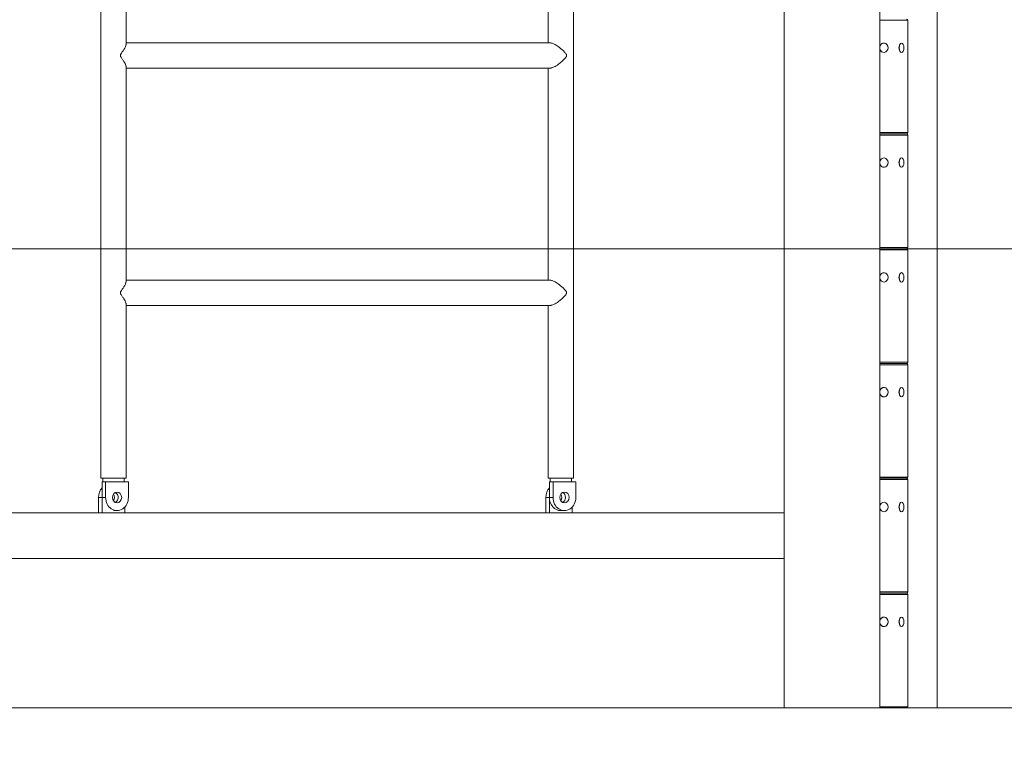
# Model space of a CAD drawing. Extents: x 0 to 25200, y -53460 to 17820.
# Drawn here: x 10702 to 12009, y -13940 to -12970 of the extents above; entities that cross this region are included whole.
import ezdxf
from ezdxf import colors
from ezdxf.entities.mleader import LeaderData, LeaderLine
from ezdxf.math import Vec2, Vec3

# ---------------------------------------------------------------- set-up
doc = ezdxf.new("R2010")
doc.units = 0
doc.header["$MEASUREMENT"] = 0
doc.header["$PDMODE"] = 1
doc.layers.get('0').update_dxf_attribs({"linetype": 'CONTINUOUS'})
doc.layers.get('DefPoints').update_dxf_attribs({"linetype": 'CONTINUOUS'})
for name, color, linetype, lineweight in [('FRAM3', 1, 'CONTINUOUS', 50), ('外形線', 7, 'CONTINUOUS', 18), ('寸法線', 3, 'CONTINUOUS', 18), ('文字引出', 4, 'CONTINUOUS', 18)]:
    doc.layers.add(name, color=color, linetype=linetype, lineweight=lineweight)
doc.styles.get("Standard").update_dxf_attribs({"font": 'TXT.SHX', "bigfont": 'bigfont.shx'})
doc.dimstyles.new('60ベース', dxfattribs={"dimscale": 60, "dimtxt": 3, "dimasz": 3, "dimexe": 0, "dimexo": 1, "dimgap": 1, "dimtad": 3, "dimdec": 1, "dimdsep": 46, "dimtxsty": 'STANDARD', "dimblk": 'DOTSMALL', "dimcen": 0, "dimclrd": 256, "dimclre": 256, "dimclrt": 7, "dimadec": 3, "dimazin": 2, "dimtfac": 1, "dimtdec": 1, "dimtix": 1, "dimtmove": 2, "dimatfit": 2, "dimldrblk": 'OPEN', "dimfxl": 1, "dimtolj": 1, "dimlwd": -1, "dimlwe": -1, "dimarcsym": 0})

# ---------------------------------------------------------------- blocks, each defined once
blk = doc.blocks.new('_DotSmall')
at = {"layer": 'FRAM3', "color": 0, "const_width": 0.5}
blk.add_lwpolyline([(-0.0625, 0, 1), (0.0625, 0, 1)], format="xyb", close=True, dxfattribs=at)
blk = doc.blocks.new('*D109')
at = {"layer": 'DefPoints', "color": 0}
for p in [(7711.7, -13273.8), (13673.1, -13883.4), (14173.1, -13883.4)]:
    blk.add_point(p, dxfattribs=at)
at = {"layer": '寸法線'}
for p, q in [((7771.7, -13273.8), (14173.1, -13273.8)), ((14173.1, -13273.8), (14173.1, -13883.4)), ((13733.1, -13883.4), (14173.1, -13883.4))]:
    blk.add_line(p, q, dxfattribs=at)
at = {"layer": '寸法線', "xscale": 180, "yscale": 180, "zscale": 180}
for p, rotation in [((14173.1, -13273.8), 90), ((14173.1, -13883.4), 270)]:
    blk.add_blockref('_DotSmall', p, dxfattribs=dict(at, rotation=rotation))
at = {"layer": '寸法線', "color": 7, "insert": (14023.1, -13578.6), "char_height": 180, "attachment_point": 5, "rotation": 90}
blk.add_mtext('\\A1;609', dxfattribs=at)
blk = doc.blocks.new('_OPEN')
at = {"color": 0, "linetype": 'ByBlock'}
for p, q in [((-1, 0.1667), (0, 0)), ((0, 0), (-1, -0.1667)), ((0, 0), (-1, 0))]:
    blk.add_line(p, q, dxfattribs=at)
blk = doc.blocks.new('*D110')
at = {"layer": 'DefPoints', "color": 0}
for p in [(7845.6, -12664.2), (13673.1, -13883.4), (14673.1, -13883.4)]:
    blk.add_point(p, dxfattribs=at)
at = {"layer": '寸法線'}
for p, q in [((7905.6, -12664.2), (14673.1, -12664.2)), ((14673.1, -12664.2), (14673.1, -13883.4)), ((13733.1, -13883.4), (14673.1, -13883.4))]:
    blk.add_line(p, q, dxfattribs=at)
at = {"layer": '寸法線', "xscale": 180, "yscale": 180, "zscale": 180}
for p, rotation in [((14673.1, -12664.2), 90), ((14673.1, -13883.4), 270)]:
    blk.add_blockref('_DotSmall', p, dxfattribs=dict(at, rotation=rotation))
at = {"layer": '寸法線', "color": 7, "insert": (14523.1, -13273.8), "char_height": 180, "attachment_point": 5, "rotation": 90}
blk.add_mtext('\\A1;1219', dxfattribs=at)
blk = doc.blocks.new('*D111')
at = {"layer": 'DefPoints', "color": 0}
for p in [(7796.6, -9946.7), (13673.1, -13883.4), (15367.4, -13883.4)]:
    blk.add_point(p, dxfattribs=at)
at = {"layer": '寸法線'}
for p, q in [((7856.6, -9946.7), (15367.4, -9946.7)), ((15367.4, -9946.7), (15367.4, -13883.4)), ((13733.1, -13883.4), (15367.4, -13883.4))]:
    blk.add_line(p, q, dxfattribs=at)
at = {"layer": '寸法線', "xscale": 180, "yscale": 180, "zscale": 180}
for p, rotation in [((15367.4, -9946.7), 90), ((15367.4, -13883.4), 270)]:
    blk.add_blockref('_DotSmall', p, dxfattribs=dict(at, rotation=rotation))
at = {"layer": '寸法線', "color": 7, "insert": (15217.4, -11915), "char_height": 180, "attachment_point": 5, "rotation": 90}
blk.add_mtext('\\A1;3936.7', dxfattribs=at)
blk = doc.blocks.new('*D125')
at = {"layer": 'DefPoints', "color": 0}
for p in [(11817.9, -9446.7), (11817.9, -11443.8), (13174.1, -13599.5)]:
    blk.add_point(p, dxfattribs=at)
at = {"layer": '寸法線'}
for p, q in [((11817.9, -11383.8), (11817.9, -9446.7)), ((13174.1, -9446.7), (11817.9, -9446.7)), ((13174.1, -13539.5), (13174.1, -9446.7))]:
    blk.add_line(p, q, dxfattribs=at)
at = {"layer": '寸法線', "xscale": 180, "yscale": 180, "zscale": 180, "rotation": 180}
blk.add_blockref('_DotSmall', (11817.9, -9446.7), dxfattribs=at)
at = {"layer": '寸法線', "xscale": 180, "yscale": 180, "zscale": 180}
blk.add_blockref('_DotSmall', (13174.1, -9446.7), dxfattribs=at)
at = {"layer": '寸法線', "color": 7, "insert": (12496, -9296.7), "char_height": 180, "attachment_point": 5}
blk.add_mtext('\\A1;1356', dxfattribs=at)
blk = doc.blocks.new('*D126')
at = {"layer": 'DefPoints', "color": 0}
for p in [(13174.1, -8946.7), (4785.1, -13589.8), (13174.1, -13599.5)]:
    blk.add_point(p, dxfattribs=at)
at = {"layer": '寸法線'}
for p, q in [((4785.1, -13529.8), (4785.1, -8946.7)), ((4785.1, -8946.7), (13174.1, -8946.7)), ((13174.1, -13539.5), (13174.1, -8946.7))]:
    blk.add_line(p, q, dxfattribs=at)
at = {"layer": '寸法線', "xscale": 180, "yscale": 180, "zscale": 180, "rotation": 180}
blk.add_blockref('_DotSmall', (4785.1, -8946.7), dxfattribs=at)
at = {"layer": '寸法線', "xscale": 180, "yscale": 180, "zscale": 180}
blk.add_blockref('_DotSmall', (13174.1, -8946.7), dxfattribs=at)
at = {"layer": '寸法線', "color": 7, "insert": (8979.6, -8796.7), "char_height": 180, "attachment_point": 5}
blk.add_mtext('\\A1;(8389)', dxfattribs=at)

msp = doc.modelspace()

# ---------------------------------------------------------------- linework, layer by layer
at = {"layer": '外形線', "extrusion": (0, 1, 0)}
for p, q in [((10809.60388917, -13578.58325281), (10809.60388917, -11825.98325282)), ((11716.86963929, -13883.38325282), (11716.86963929, -12079.98356977)), ((11843.86963929, -13883.38325282), (11843.86963929, -12079.98356977)), ((11436.92504186, -13578.58325281), (11436.92504186, -12120.78054294)), ((11919.78720153, -13883.38325282), (11919.78720153, -12245.6385018)), ((10843.00488917, -13003.35577349), (10843.00488917, -12716.23423215)), ((11403.52404185, -13000.60625282), (11403.52404185, -12718.98375281)), ((11880.8695199, -12970.63425281), (11843.86963929, -12970.63425281)), ((11880.8695199, -13000.79675281), (11880.8695199, -12970.63425281)), ((11406.26821965, -13000.60625282), (10843.00488917, -13000.60625282)), ((11849.2147699, -13000.79675281), (11849.1195199, -13000.79675281)), ((11872.52711088, -13000.79675281), (11872.36213304, -13000.79675281)), ((11880.8060199, -13012.69213992), (11880.8060199, -13001.47436571)), ((11881.0600199, -13000.79675281), (11880.8695199, -13000.79675281)), ((11881.0600199, -13000.79675281), (11881.0600199, -13013.36975282)), ((11849.2147699, -13013.36975282), (11849.1195199, -13013.36975282)), ((11872.52711088, -13013.36975282), (11872.36213304, -13013.36975282)), ((11880.8695199, -13119.73225282), (11880.8695199, -13013.36975282)), ((11881.0600199, -13013.36975282), (11880.8695199, -13013.36975282)), ((10843.00488917, -13318.37927349), (10843.00488917, -13031.25773215)), ((10843.00488917, -13034.00725282), (11406.26821965, -13034.00725282)), ((11403.52404185, -13315.62975282), (11403.52404185, -13034.00725282)), ((11843.86963929, -13119.73225282), (11880.8695199, -13119.73225282)), ((11843.86963929, -13121.38325282), (11879.2185199, -13121.38325282)), ((11879.2185199, -13121.38325282), (11843.86963929, -13121.38325282)), ((11880.8695199, -13123.03425282), (11843.86963929, -13123.03425282)), ((11880.8695199, -13153.19675281), (11880.8695199, -13123.03425282)), ((11849.2147699, -13153.19675281), (11849.1195199, -13153.19675281)), ((11872.52711088, -13153.19675281), (11872.36213304, -13153.19675281)), ((11880.8060199, -13165.09213992), (11880.8060199, -13153.87436571)), ((11881.0600199, -13153.19675281), (11880.8695199, -13153.19675281)), ((11881.0600199, -13153.19675281), (11881.0600199, -13165.76975282)), ((11849.2147699, -13165.76975282), (11849.1195199, -13165.76975282)), ((11872.52711088, -13165.76975282), (11872.36213304, -13165.76975282)), ((11880.8695199, -13272.13225282), (11880.8695199, -13165.76975282)), ((11881.0600199, -13165.76975282), (11880.8695199, -13165.76975282)), ((11843.86963929, -13272.13225282), (11880.8695199, -13272.13225282)), ((11843.86963929, -13273.78325282), (11879.2185199, -13273.78325282)), ((11879.2185199, -13273.78325282), (11843.86963929, -13273.78325282)), ((11880.8695199, -13275.43425282), (11843.86963929, -13275.43425282)), ((11880.8695199, -13305.59675282), (11880.8695199, -13275.43425282)), ((11849.2147699, -13305.59675282), (11849.1195199, -13305.59675282)), ((11872.52711088, -13305.59675282), (11872.36213304, -13305.59675282)), ((11880.8060199, -13317.49213992), (11880.8060199, -13306.27436571)), ((11881.0600199, -13305.59675282), (11880.8695199, -13305.59675282)), ((11881.0600199, -13305.59675282), (11881.0600199, -13318.16975282)), ((11406.26821965, -13315.62975282), (10843.00488917, -13315.62975282)), ((11849.2147699, -13318.16975282), (11849.1195199, -13318.16975282)), ((11872.52711088, -13318.16975282), (11872.36213304, -13318.16975282)), ((11880.8695199, -13424.53225282), (11880.8695199, -13318.16975282)), ((11881.0600199, -13318.16975282), (11880.8695199, -13318.16975282)), ((10843.00488917, -13578.58325281), (10843.00488917, -13346.28123214)), ((10843.00488917, -13349.03075281), (11406.26821965, -13349.03075281)), ((11403.52404185, -13578.58325281), (11403.52404185, -13349.03075281)), ((11843.86963929, -13424.53225282), (11880.8695199, -13424.53225282)), ((11843.86963929, -13426.18325281), (11879.2185199, -13426.18325281)), ((11879.2185199, -13426.18325281), (11843.86963929, -13426.18325281)), ((11880.8695199, -13427.83425282), (11843.86963929, -13427.83425282)), ((11880.8695199, -13457.99675282), (11880.8695199, -13427.83425282)), ((11849.2147699, -13457.99675282), (11849.1195199, -13457.99675282)), ((11872.52711088, -13457.99675282), (11872.36213304, -13457.99675282)), ((11880.8060199, -13469.89213992), (11880.8060199, -13458.67436572)), ((11881.0600199, -13457.99675282), (11880.8695199, -13457.99675282)), ((11881.0600199, -13457.99675282), (11881.0600199, -13470.56975282)), ((11849.2147699, -13470.56975282), (11849.1195199, -13470.56975282)), ((11872.52711088, -13470.56975282), (11872.36213304, -13470.56975282)), ((11880.8695199, -13576.93225282), (11880.8695199, -13470.56975282)), ((11881.0600199, -13470.56975282), (11880.8695199, -13470.56975282)), ((10809.60388917, -13578.58325281), (10843.00488917, -13578.58325281)), ((10812.01688356, -13583.34525282), (10812.01688356, -13578.58325281)), ((10840.59188356, -13583.34525282), (10840.59188356, -13578.58325281)), ((11403.52404185, -13578.58325281), (11436.92504186, -13578.58325281)), ((11405.93703624, -13583.34525282), (11405.93703624, -13578.58325281)), ((11434.51203625, -13583.34525282), (11434.51203625, -13578.58325281)), ((11843.86963929, -13576.93225282), (11880.8695199, -13576.93225282)), ((11843.86963929, -13578.58325281), (11879.2185199, -13578.58325281)), ((11879.2185199, -13578.58325281), (11843.86963929, -13578.58325281)), ((11880.8695199, -13580.23425281), (11843.86963929, -13580.23425281)), ((11880.8695199, -13610.39675282), (11880.8695199, -13580.23425281)), ((10811.1814167, -13583.34525282), (10811.1814167, -13603.98275281)), ((10815.94391837, -13583.34525282), (10811.1814167, -13583.34525282)), ((10821.84434471, -13583.34525282), (10815.94391837, -13583.34525282)), ((10815.94391837, -13583.34525282), (10815.94391837, -13603.98275281)), ((10821.84434471, -13583.34575282), (10840.28942574, -13583.34575282)), ((10846.18985208, -13583.34525282), (10840.28942574, -13583.34525282)), ((10846.18985208, -13603.98275281), (10846.18985208, -13583.34525282)), ((11405.1015694, -13583.34525282), (11405.1015694, -13603.98275281)), ((11409.86407105, -13583.34525282), (11405.1015694, -13583.34525282)), ((11415.76449739, -13583.34525282), (11409.86407105, -13583.34525282)), ((11409.86407105, -13583.34525282), (11409.86407105, -13603.98275281)), ((11415.76449739, -13583.34575282), (11434.20957842, -13583.34575282)), ((11440.11000476, -13583.34525282), (11434.20957842, -13583.34525282)), ((11440.11000476, -13603.98275281), (11440.11000476, -13583.34525282)), ((10806.41924222, -13603.98325282), (10806.41924222, -13624.62075281)), ((10811.18141672, -13603.98325282), (10806.41924222, -13603.98325282)), ((10815.94391837, -13603.98275281), (10811.1814167, -13603.98275281)), ((10811.18174389, -13604.03899382), (10811.18174389, -13624.62075281)), ((11400.33724222, -13603.98325282), (11400.33724222, -13624.62075281)), ((11405.09974388, -13603.98325282), (11400.33724222, -13603.98325282)), ((11405.09974388, -13603.98325282), (11405.09974388, -13624.62075281)), ((11409.86407105, -13603.98275281), (11405.1015694, -13603.98275281)), ((10841.42767758, -13624.62075281), (10841.42767758, -13616.70324213)), ((11435.34567758, -13624.62075281), (11435.34567758, -13616.70557948)), ((11849.2147699, -13610.39675282), (11849.1195199, -13610.39675282)), ((11872.52711088, -13610.39675282), (11872.36213304, -13610.39675282)), ((11880.8060199, -13622.29213992), (11880.8060199, -13611.07436572)), ((11881.0600199, -13610.39675282), (11880.8695199, -13610.39675282)), ((11881.0600199, -13610.39675282), (11881.0600199, -13622.96975282)), ((10810.23481015, -13624.62075281), (10402.4174599, -13624.62075281)), ((10811.18174389, -13624.62075281), (10810.23481015, -13624.62075281)), ((10811.18174389, -13624.62075281), (10826.3070452, -13624.62075281)), ((10831.06688522, -13621.44525282), (10826.3046323, -13621.44525282)), ((11420.23051671, -13624.62075281), (10826.3070452, -13624.62075281)), ((11424.98703791, -13621.44525282), (11420.22453625, -13621.44525282)), ((11420.23051671, -13624.62075281), (11435.34567758, -13624.62075281)), ((11716.86963929, -13624.62075281), (11435.34567758, -13624.62075281)), ((11849.2147699, -13622.96975282), (11849.1195199, -13622.96975282)), ((11872.52711088, -13622.96975282), (11872.36213304, -13622.96975282)), ((11880.8695199, -13729.33225282), (11880.8695199, -13622.96975282)), ((11881.0600199, -13622.96975282), (11880.8695199, -13622.96975282)), ((10402.4174599, -13684.94575282), (11716.86963929, -13684.94575282)), ((11843.86963929, -13729.33225282), (11880.8695199, -13729.33225282)), ((11843.86963929, -13730.98325282), (11879.2185199, -13730.98325282)), ((11879.2185199, -13730.98325282), (11843.86963929, -13730.98325282)), ((11880.8695199, -13732.63425281), (11843.86963929, -13732.63425281)), ((11880.8695199, -13762.79675281), (11880.8695199, -13732.63425281)), ((11849.2147699, -13762.79675281), (11849.1195199, -13762.79675281)), ((11872.52711088, -13762.79675281), (11872.36213304, -13762.79675281)), ((11880.8060199, -13774.69213992), (11880.8060199, -13763.47436571)), ((11881.0600199, -13762.79675281), (11880.8695199, -13762.79675281)), ((11881.0600199, -13762.79675281), (11881.0600199, -13775.36975282)), ((11849.2147699, -13775.36975282), (11849.1195199, -13775.36975282)), ((11872.52711088, -13775.36975282), (11872.36213304, -13775.36975282)), ((11880.8695199, -13881.73225282), (11880.8695199, -13775.36975282)), ((11881.0600199, -13775.36975282), (11880.8695199, -13775.36975282)), ((11843.86963929, -13881.73225282), (11880.8695199, -13881.73225282)), ((11843.86963929, -13883.38325282), (11716.86963929, -13883.38325282)), ((11879.2185199, -13883.38325282), (11843.86963929, -13883.38325282)), ((11919.78720153, -13883.38325282), (11879.2185199, -13883.38325282))]:
    msp.add_line(p, q, dxfattribs=at)
at = {"layer": '外形線'}
msp.add_line((4085.33927917, -13883.38325282), (13673.12843831, -13883.38325282), dxfattribs=at)
at = {"layer": '外形線', "extrusion": (-2e-16, 0, -1)}
for centre, start, end in [((-11879.2185199, -12970.63425281), 90, 180), ((-11879.2185199, -13119.73225282), 180, 270), ((-11879.2185199, -13123.03425282), 90, 180), ((-11879.2185199, -13272.13225282), 180, 270), ((-11879.2185199, -13275.43425282), 90, 180), ((-11879.2185199, -13424.53225282), 180, 270), ((-11879.2185199, -13427.83425282), 90, 180), ((-11879.2185199, -13576.93225282), 180, 270), ((-11879.2185199, -13580.23425281), 90, 180), ((-11879.2185199, -13729.33225282), 180, 270), ((-11879.2185199, -13732.63425281), 90, 180), ((-11879.2185199, -13881.73225282), 180, 270)]:
    msp.add_arc(centre, 1.651, start, end, dxfattribs=at)
for centre, ratio, start_param, end_param in [((11849.2147699, -13007.08325281), 0.8660254038, -1.3796672623, 4.5212599159), ((11872.52711088, -13007.08325281), 0.5, -1.5707963268, 4.7123889804), ((11849.2147699, -13159.48325282), 0.8660254038, -1.3796672623, 4.5212599159), ((11872.52711088, -13159.48325282), 0.5, -1.5707963268, 4.7123889804), ((11849.2147699, -13311.88325282), 0.8660254038, -1.3796672623, 4.5212599159), ((11872.52711088, -13311.88325282), 0.5, -1.5707963268, 4.7123889804), ((11849.2147699, -13464.28325282), 0.8660254038, -1.3796672623, 4.5212599159), ((11872.52711088, -13464.28325282), 0.5, -1.5707963268, 4.7123889804), ((11849.2147699, -13616.68325281), 0.8660254038, -1.3796672623, 4.5212599159), ((11872.52711088, -13616.68325281), 0.5, -1.5707963268, 4.7123889804), ((11849.2147699, -13769.08325281), 0.8660254038, -1.3796672623, 4.5212599159), ((11872.52711088, -13769.08325281), 0.5, -1.5707963268, 4.7123889804)]:
    msp.add_ellipse(centre, major_axis=(0, 6.2865), ratio=ratio, start_param=start_param, end_param=end_param, dxfattribs=at)
at = {"layer": '外形線'}
for centre, major_axis, ratio, start_param, end_param in [((11849.0877699, -13007.08325281), (0, 6.2865), 0.8660254038, 0.4685779326, 1.2815639326), ((11872.30714043, -13007.08325281), (0, 6.2865), 0.5, 0.4685779326, 2.673014721), ((11849.0877699, -13007.08325281), (0, 6.2865), 0.8660254038, 1.860028721, 2.673014721), ((11849.0877699, -13159.48325282), (0, 6.2865), 0.8660254038, 0.4685779326, 1.2815639326), ((11849.0877699, -13159.48325282), (0, 6.2865), 0.8660254038, 1.860028721, 2.673014721), ((11872.30714043, -13159.48325282), (0, 6.2865), 0.5, 0.4685779326, 2.673014721), ((11849.0877699, -13311.88325282), (0, 6.2865), 0.8660254038, 0.4685779326, 1.2815639326), ((11872.30714043, -13311.88325282), (0, 6.2865), 0.5, 0.4685779326, 2.673014721), ((11849.0877699, -13311.88325282), (0, 6.2865), 0.8660254038, 1.860028721, 2.673014721), ((11849.0877699, -13464.28325282), (0, 6.2865), 0.8660254038, 0.4685779326, 1.2815639326), ((11872.30714043, -13464.28325282), (0, 6.2865), 0.5, 0.4685779326, 2.673014721), ((11849.0877699, -13464.28325282), (0, 6.2865), 0.8660254038, 1.860028721, 2.673014721), ((10821.54220907, -13603.98325282), (0, 17.4625), 0.8660253028, 0.7547453044, 1.5707963268), ((11415.46020907, -13603.98325282), (0, 17.4625), 0.8660253028, 0.7545499126, 1.5707963268), ((10826.30438355, -13603.98275281), (0, 17.4625), 0.8660253027, 1.5707963268, 1.5740170053), ((10831.06688522, -13603.98275281), (0, 17.4625), 0.8660253028, 1.5707963268, 4.7123889804), ((10831.06688522, -13603.98275281), (0, 7.14375), 0.8660253028, -1.5707963268, 4.7123889804), ((10821.54220907, -13603.98325282), (0, 7.14375), 0.8660253028, 4.0201255689, 5.4047433163), ((10826.30471074, -13603.98325282), (0, 7.14375), 0.8660253028, -1.3915693086, -0.3949802869), ((10826.30438356, -13603.98275281), (0, 7.14375), 0.8660253028, 3.5366925153, 4.8915449166), ((11420.22271073, -13603.98325282), (0, 17.4625), 0.8660253028, 1.5552584011, 1.5707963268), ((11420.22453625, -13603.98275281), (0, 17.4625), 0.8660253028, 1.5707963268, 3.1415926536), ((11424.98703791, -13603.98275281), (0, 17.4625), 0.8660253028, 1.5707963268, 4.7123889804), ((11424.98703791, -13603.98275281), (0, 7.14375), 0.8660253028, -1.5707963268, 4.7123889804), ((11415.46020907, -13603.98325282), (0, 7.14375), 0.8660253028, 4.0203981609, 5.4044707037), ((11420.22271073, -13603.98325282), (0, 7.14375), 0.8660253028, 3.5369432599, 5.8880164738), ((11420.22453625, -13603.98275281), (0, 7.14375), 0.8660253028, 3.5366925153, 5.8880854455), ((11849.0877699, -13616.68325281), (0, 6.2865), 0.8660254038, 0.4685779326, 1.2815639326), ((11849.0877699, -13616.68325281), (0, 6.2865), 0.8660254038, 1.860028721, 2.673014721), ((11872.30714043, -13616.68325281), (0, 6.2865), 0.5, 0.4685779326, 2.673014721), ((11849.0877699, -13769.08325281), (0, 6.2865), 0.8660254038, 0.4685779326, 1.2815639326), ((11872.30714043, -13769.08325281), (0, 6.2865), 0.5, 0.4685779326, 2.673014721), ((11849.0877699, -13769.08325281), (0, 6.2865), 0.8660254038, 1.860028721, 2.673014721)]:
    msp.add_ellipse(centre, major_axis=major_axis, ratio=ratio, start_param=start_param, end_param=end_param, dxfattribs=at)
for points, knots in [([(10835.46708302, -13017.30675282), (10835.46708302, -13017.04733648), (10835.50847304, -13016.78708902), (10835.68730704, -13016.19727959), (10835.84425741, -13015.84123628), (10836.52488218, -13014.62520439), (10837.19010676, -13013.67804247), (10839.43676612, -13010.45002564), (10841.1273786, -13007.94554548), (10842.84713997, -13004.22178255), (10843.17424266, -13003.02540706), (10843.11486199, -13001.9270626), (10843.07461737, -13001.71541752), (10843.00492778, -13001.52897317)], [0, 0, 0, 0, 0.07782489899, 0.07782489899, 0.16621247808, 0.16621247808, 0.32595770546, 0.32595770546, 0.66010915501, 0.66010915501, 0.88072429793, 0.88072429793, 0.94046154323, 0.94046154323, 0.94046154323, 0.94046154323]), ([(11406.26822118, -13000.60625076), (11406.75389104, -13000.606249), (11407.2952514, -13000.67412198), (11408.99616815, -13001.06326542), (11410.23645419, -13001.54262623), (11413.18160791, -13003.00628525), (11414.89132894, -13004.07019666), (11418.88694442, -13006.92320972), (11421.17308929, -13008.84806266), (11424.44238798, -13012.0381556), (11425.43280597, -13013.10984628), (11426.64669113, -13014.59864615), (11427.04909095, -13015.14934317), (11427.48707907, -13015.91221802), (11427.62609929, -13016.19305081), (11427.8192255, -13016.7673158), (11427.86643085, -13017.03715657), (11427.86643085, -13017.30675282)], [4.107317409, 4.107317409, 4.107317409, 4.107317409, 4.2418862921, 4.2418862921, 4.4936249337, 4.4936249337, 4.8090461294, 4.8090461294, 5.2456893143, 5.2456893143, 5.4995218962, 5.4995218962, 5.6600304157, 5.6600304157, 5.7410813371, 5.7410813371, 5.8219602112, 5.8219602112, 5.8219602112, 5.8219602112]), ([(10843.0048954, -13033.08450336), (10843.07762357, -13032.88998148), (10843.11835602, -13032.66787567), (10843.16426436, -13031.60722038), (10842.87250157, -13030.54330898), (10841.64520527, -13027.69029592), (10840.49336874, -13025.76544298), (10838.34291596, -13022.57535004), (10837.57481161, -13021.50365936), (10836.57034199, -13020.01485949), (10836.21578587, -13019.46416246), (10835.81979711, -13018.70128761), (10835.69158853, -13018.42045482), (10835.51177756, -13017.84618983), (10835.46708302, -13017.57634906), (10835.46708302, -13017.30675282)], [4.3980480296, 4.3980480296, 4.3980480296, 4.3980480296, 4.4936249353, 4.4936249353, 4.809046131, 4.809046131, 5.2456893158, 5.2456893158, 5.4995218976, 5.4995218976, 5.6600304172, 5.6600304172, 5.7410813386, 5.7410813386, 5.8219602128, 5.8219602128, 5.8219602128, 5.8219602128]), ([(11427.86643085, -13017.30675282), (11427.86643085, -13017.56616915), (11427.82270106, -13017.82641662), (11427.63077313, -13018.41622604), (11427.46225063, -13018.77226935), (11426.70081163, -13019.98830124), (11425.92868495, -13020.93546317), (11422.95014756, -13024.16347999), (11420.21441225, -13026.66796016), (11415.15690427, -13030.39172308), (11413.23177858, -13031.58809857), (11410.09225269, -13033.13774482), (11408.77738123, -13033.6310872), (11407.12920372, -13033.95874615), (11406.67880299, -13034.00725469), (11406.26822098, -13034.00725399)], [0, 0, 0, 0, 0.077824899, 0.077824899, 0.1662124781, 0.1662124781, 0.3259577054, 0.3259577054, 0.6601091547, 0.6601091547, 0.8807242975, 0.8807242975, 1.0556563077, 1.0556563077, 1.1291263456, 1.1291263456, 1.1291263456, 1.1291263456]), ([(10835.46708302, -13332.33025281), (10835.46708302, -13332.07083649), (10835.50847304, -13331.81058902), (10835.68730704, -13331.22077959), (10835.84425741, -13330.86473628), (10836.52488218, -13329.64870438), (10837.19010676, -13328.70154246), (10839.43676612, -13325.47352564), (10841.1273786, -13322.96904547), (10842.84713997, -13319.24528255), (10843.17424266, -13318.04890706), (10843.11486199, -13316.9505626), (10843.07461737, -13316.73891752), (10843.00492778, -13316.55247317)], [0, 0, 0, 0, 0.07782489899, 0.07782489899, 0.16621247807, 0.16621247807, 0.32595770542, 0.32595770542, 0.6601091549, 0.6601091549, 0.88072429775, 0.88072429775, 0.94046154303, 0.94046154303, 0.94046154303, 0.94046154303]), ([(11406.26822118, -13315.62975075), (11406.75389104, -13315.629749), (11407.2952514, -13315.69762198), (11408.99616815, -13316.08676543), (11410.23645419, -13316.56612622), (11413.18160791, -13318.02978525), (11414.89132894, -13319.09369666), (11418.88694442, -13321.94670972), (11421.17308929, -13323.87156266), (11424.44238798, -13327.06165559), (11425.43280597, -13328.13334627), (11426.64669113, -13329.62214614), (11427.04909095, -13330.17284318), (11427.48707907, -13330.93571803), (11427.62609929, -13331.21655082), (11427.8192255, -13331.7908158), (11427.86643085, -13332.06065657), (11427.86643085, -13332.33025281)], [4.1073174105, 4.1073174105, 4.1073174105, 4.1073174105, 4.2418862936, 4.2418862936, 4.4936249354, 4.4936249354, 4.8090461313, 4.8090461313, 5.2456893164, 5.2456893164, 5.4995218984, 5.4995218984, 5.660030418, 5.660030418, 5.7410813394, 5.7410813394, 5.8219602135, 5.8219602135, 5.8219602135, 5.8219602135]), ([(10843.0048954, -13348.10800336), (10843.07762357, -13347.91348148), (10843.11835602, -13347.69137567), (10843.16426436, -13346.63072039), (10842.87250157, -13345.56680897), (10841.64520527, -13342.71379592), (10840.49336874, -13340.78894297), (10838.34291596, -13337.59885004), (10837.57481161, -13336.52715936), (10836.57034199, -13335.03835949), (10836.21578587, -13334.48766246), (10835.81979711, -13333.72478761), (10835.69158853, -13333.44395482), (10835.51177756, -13332.86968983), (10835.46708302, -13332.59984906), (10835.46708302, -13332.33025281)], [4.3980480299, 4.3980480299, 4.3980480299, 4.3980480299, 4.4936249357, 4.4936249357, 4.8090461315, 4.8090461315, 5.2456893165, 5.2456893165, 5.4995218984, 5.4995218984, 5.660030418, 5.660030418, 5.7410813394, 5.7410813394, 5.8219602136, 5.8219602136, 5.8219602136, 5.8219602136]), ([(11427.86643085, -13332.33025281), (11427.86643085, -13332.58966915), (11427.82270106, -13332.84991661), (11427.63077313, -13333.43972604), (11427.46225063, -13333.79576935), (11426.70081163, -13335.01180125), (11425.92868495, -13335.95896317), (11422.95014756, -13339.18698), (11420.21441225, -13341.69146016), (11415.15690427, -13345.41522309), (11413.23177858, -13346.61159857), (11410.09225269, -13348.16124482), (11408.77738123, -13348.65458721), (11407.12920372, -13348.98224614), (11406.67880299, -13349.0307547), (11406.26822098, -13349.03075398)], [0, 0, 0, 0, 0.077824899, 0.077824899, 0.1662124781, 0.1662124781, 0.3259577054, 0.3259577054, 0.6601091548, 0.6601091548, 0.8807242977, 0.8807242977, 1.0556563079, 1.0556563079, 1.1291263458, 1.1291263458, 1.1291263458, 1.1291263458])]:
    msp.add_open_spline(points, degree=3, knots=knots, dxfattribs=at)

# ---------------------------------------------------------------- dimensions: what is measured, and where the dimension line sits
at = {"layer": '寸法線'}
dim = msp.add_linear_dim(base=(13174.12843831, -8946.69162641), p1=(4785.14732849, -13589.75418051), p2=(13174.12843831, -13599.53825282), text='(<>)', dimstyle='60ベース', override={"dimdec": 0}, dxfattribs=at)
dim.commit()
dim.dimension.update_dxf_attribs({"geometry": '*D126', "text_midpoint": (8979.6378834, -8796.69162641)})
for base, p1, p2, angle, picture, middle in [((11817.8695199, -9446.69162641), (13174.12843831, -13599.53825282), (11817.8695199, -11443.75744024), 180, '*D125', (12495.9989791, -9296.69162641)), ((14673.12843831, -13883.38325282), (7845.59064832, -12664.18325281), (13673.12843831, -13883.38325282), 90, '*D110', (14523.12843831, -13273.78325282))]:
    dim = msp.add_linear_dim(base=base, p1=p1, p2=p2, angle=angle, dimstyle='60ベース', override={"dimdec": 0}, dxfattribs=at)
    dim.commit()
    dim.dimension.update_dxf_attribs({"geometry": picture, "text_midpoint": middle})
dim = msp.add_linear_dim(base=(15367.39857304, -13883.38325282), p1=(7796.63914186, -9946.69162641), p2=(13673.12843831, -13883.38325282), angle=90, dimstyle='60ベース', dxfattribs=at)
dim.commit()
dim.dimension.update_dxf_attribs({"geometry": '*D111', "text_midpoint": (15217.39857304, -11915.03743961)})
dim = msp.add_linear_dim(base=(14173.12843831, -13883.38325282), p1=(7711.67730323, -13273.78325282), p2=(13673.12843831, -13883.38325282), angle=90, text='609', dimstyle='60ベース', override={"dimdec": 6}, dxfattribs=at)
dim.commit()
dim.dimension.update_dxf_attribs({"geometry": '*D109', "text_midpoint": (14023.12843831, -13578.58325282)})

# ---------------------------------------------------------------- leaders
at = {"layer": '文字引出'}
ml = msp.add_multileader_mtext('Standard', dxfattribs=at)
ml.set_content('{\\C7;パズルラングクライマー}', color=256, style='STANDARD')
ml.set_leader_properties()
ml.set_arrow_properties(name='OPEN')
ml.build(insert=Vec2(0, 0))
ml.multileader.update_dxf_attribs({"text_left_attachment_type": 6, "text_right_attachment_type": 6, "dogleg_length": 0.36, "arrow_head_size": 180, "scale": 60})
ctx = ml.context
ctx.base_point, ctx.scale, ctx.char_height, ctx.arrow_head_size, ctx.landing_gap_size, ctx.plane_origin = Vec3(13541.97330796, -9711.31228824), 60, 180, 180, 5.4, Vec3(14330.18778382, -12231.11476717)
ctx.left_attachment, ctx.right_attachment = 6, 6
notes = []
notes.append((ctx, [(1, (1, 1, 0), (13520.37330796, -9711.31228824), (1, 0), 21.6, [(0, [(10007.19913571, -13022.69727318)], 0, [])])]))
ctx.mtext.insert, ctx.mtext.flow_direction = Vec3(13547.37330796, -9495.31228824), 5
for ctx, leaders in notes:
    for number, flags, end, landing, length, lines in leaders:
        leader = LeaderData()
        leader.index, (leader.has_last_leader_line, leader.has_dogleg_vector, leader.attachment_direction) = number, flags
        leader.last_leader_point, leader.dogleg_vector, leader.dogleg_length = Vec3(end), Vec3(landing), length
        for number, points, colour, breaks in lines:
            line = LeaderLine()
            line.index, line.vertices, line.color, line.breaks = number, Vec3.list(points), colors.encode_raw_color(colour), breaks
            leader.lines.append(line)
        ctx.leaders.append(leader)

doc.saveas('drawing.dxf')
